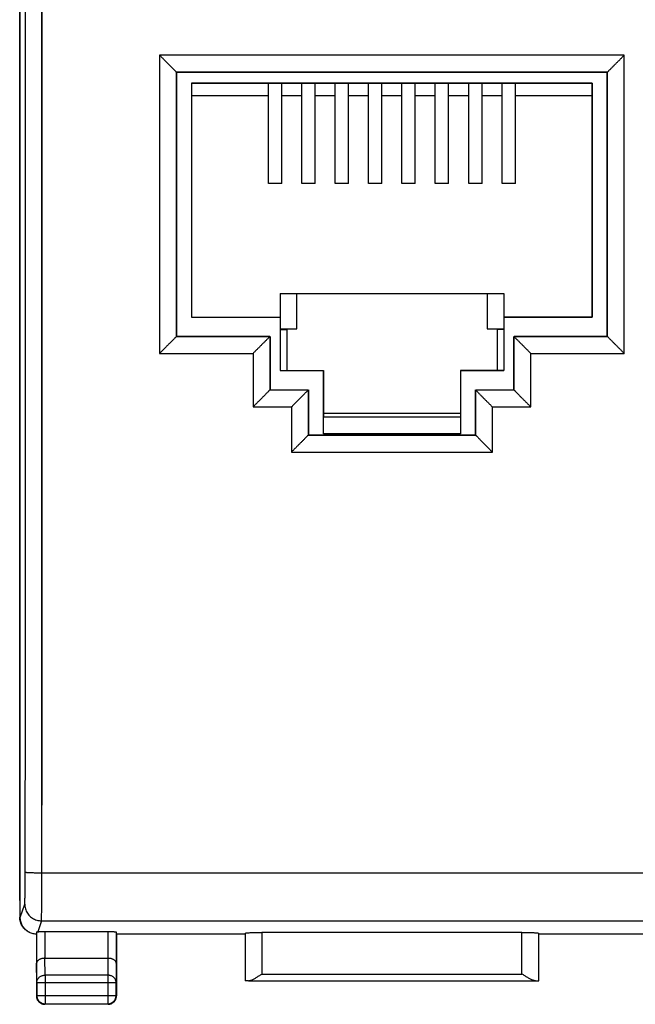
# Model space of a CAD drawing. Units: millimetres. Extents: x -58.7 to 18.1, y -24.2 to 46.6.
# Drawn here: x -15 to 3.4, y -24.2 to 5.2 of the extents above; entities that cross this region are included whole.
import ezdxf

# ---------------------------------------------------------------- set-up
doc = ezdxf.new("R2010")
doc.units = ezdxf.units.MM
doc.header["$LTSCALE"] = 36.425481
doc.layers.get('0').update_dxf_attribs({"linetype": 'CONTINUOUS'})
doc.layers.add('CURVE', color=7, linetype='CONTINUOUS')
doc.styles.get("Standard").update_dxf_attribs({"font": 'txt', "width": 0.8})
doc.dimstyles.new('DIMSTYLE_1', dxfattribs={"dimtxt": 3, "dimasz": 3, "dimexe": 0.18, "dimexo": 0.0625, "dimgap": 0.09, "dimtad": 1, "dimdsep": 46, "dimtxsty": 'STANDARD', "dimblk": '_FILLED', "dimblk1": '_FILLED', "dimblk2": '_FILLED', "dimcen": 0.09, "dimadec": 0, "dimazin": 0, "dimtfac": 1, "dimtofl": 0, "dimtmove": 0, "dimatfit": 3, "dimldrblk": '_FILLED', "dimfxl": 1, "dimtolj": 1, "dimarcsym": 0})

# ---------------------------------------------------------------- blocks, each defined once
blk = doc.blocks.new('_FILLED')
at = {"color": 0, "linetype": 'BYBLOCK'}
blk.add_solid([(0, 0), (-1, 0.3167), (-1, -0.3167)], dxfattribs=at)
blk = doc.blocks.new('*D0')
at = {"color": 2, "linetype": 'CONTINUOUS'}
for p, q in [((-15.039, -21.123), (-15.039, 34.268)), ((7.261, -21.123), (7.261, 34.268)), ((-15.039, 32.768), (-3.889, 32.768)), ((7.261, 32.768), (-3.889, 32.768))]:
    blk.add_line(p, q, dxfattribs=at)
at = {"color": 2, "linetype": 'CONTINUOUS', "xscale": 3, "yscale": 3, "zscale": 3, "rotation": 180}
blk.add_blockref('_FILLED', (-15.039, 32.768), dxfattribs=at)
at = {"color": 2, "linetype": 'CONTINUOUS', "xscale": 3, "yscale": 3, "zscale": 3}
blk.add_blockref('_FILLED', (7.261, 32.768), dxfattribs=at)
at = {"color": 2, "linetype": 'CONTINUOUS', "width": 0.714286}
blk.add_text('22,3', height=3, dxfattribs=at).set_placement((-8.174, 33.518))

msp = doc.modelspace()

# ---------------------------------------------------------------- linework, layer by layer
at = {"color": 7, "linetype": 'CONTINUOUS'}
for p, q in [((-15.039, 22.159), (-15.039, -21.623)), ((2.571, 3.677), (-10.348, 3.677)), ((-10.339, 3.668), (-10.339, -4.232)), ((2.561, 3.668), (-10.339, 3.668)), ((2.561, -4.232), (2.561, 3.668)), ((-9.889, 3.343), (-9.889, -3.657)), ((2.111, 3.343), (-9.889, 3.343)), ((-7.589, 0.343), (-7.589, 3.343)), ((-7.189, 0.343), (-7.189, 3.343)), ((-6.589, 0.343), (-6.589, 3.343)), ((-6.189, 0.343), (-6.189, 3.343)), ((-5.589, 0.343), (-5.589, 3.343)), ((-5.189, 0.343), (-5.189, 3.343)), ((-4.589, 0.343), (-4.589, 3.343)), ((-4.189, 0.343), (-4.189, 3.343)), ((-3.589, 0.343), (-3.589, 3.343)), ((-3.189, 0.343), (-3.189, 3.343)), ((-2.589, 0.343), (-2.589, 3.343)), ((-2.189, 0.343), (-2.189, 3.343)), ((-1.589, 0.343), (-1.589, 3.343)), ((-1.189, 0.343), (-1.189, 3.343)), ((-0.589, 0.343), (-0.589, 3.343)), ((-0.189, 0.343), (-0.189, 3.343)), ((2.111, -3.657), (2.111, 3.343)), ((-7.189, 0.343), (-7.589, 0.343)), ((-6.189, 0.343), (-6.589, 0.343)), ((-5.189, 0.343), (-5.589, 0.343)), ((-4.189, 0.343), (-4.589, 0.343)), ((-3.189, 0.343), (-3.589, 0.343)), ((-2.189, 0.343), (-2.589, 0.343)), ((-1.189, 0.343), (-1.589, 0.343)), ((-0.189, 0.343), (-0.589, 0.343)), ((-7.239, -2.957), (-7.239, -5.257)), ((-7.239, -2.957), (-0.539, -2.957)), ((-6.739, -4.007), (-6.739, -2.957)), ((-1.039, -2.957), (-1.039, -4.007)), ((-0.539, -2.957), (-0.539, -5.257)), ((-9.889, -3.657), (-7.239, -3.657)), ((-0.539, -3.657), (2.111, -3.657)), ((-7.239, -4.007), (-6.739, -4.007)), ((-1.039, -4.007), (-0.539, -4.007)), ((-10.348, -4.242), (-10.348, -4.242)), ((-10.348, -4.242), (-7.548, -4.242)), ((-10.339, -4.232), (-7.548, -4.232)), ((-7.548, -4.242), (-7.548, -4.242)), ((-7.539, -4.242), (-7.539, -5.832)), ((-0.239, -5.832), (-0.239, -4.242)), ((-0.229, -4.232), (2.561, -4.232)), ((-0.229, -4.242), (2.571, -4.242)), ((-0.229, -4.242), (-0.229, -4.242)), ((2.571, -4.242), (2.571, -4.242)), ((-7.239, -5.257), (-5.939, -5.257)), ((-5.939, -7.157), (-5.939, -5.257)), ((-1.839, -5.257), (-0.539, -5.257)), ((-1.839, -5.257), (-1.839, -7.157)), ((-7.548, -5.841), (-6.398, -5.841)), ((-7.548, -5.842), (-7.548, -5.841)), ((-7.539, -5.832), (-6.398, -5.832)), ((-6.398, -5.842), (-6.398, -5.841)), ((-6.389, -5.841), (-6.389, -7.182)), ((-1.389, -7.182), (-1.389, -5.841)), ((-1.379, -5.832), (-0.239, -5.832)), ((-1.379, -5.841), (-0.229, -5.841)), ((-1.379, -5.842), (-1.379, -5.841)), ((-0.229, -5.842), (-0.229, -5.841)), ((-1.839, -6.657), (-5.939, -6.657)), ((-6.398, -7.191), (-1.38, -7.191)), ((-6.398, -7.191), (-6.398, -7.191)), ((-6.389, -7.182), (-1.389, -7.182)), ((-1.839, -7.157), (-5.939, -7.157)), ((-1.379, -7.191), (-1.38, -7.191)), ((-14.531, -22.066), (-14.531, -22.999)), ((-14.281, -22.054), (-12.396, -22.054)), ((-12.146, -22.067), (-12.146, -22.999)), ((-8.286, -22.106), (-8.286, -23.529)), ((0.008, -22.08), (-7.786, -22.08)), ((0.508, -23.529), (0.508, -22.106)), ((-14.539, -22.132), (-14.539, -23.982)), ((-8.289, -22.132), (-12.139, -22.132)), ((-12.139, -22.132), (-12.139, -23.982)), ((4.361, -22.132), (0.511, -22.132)), ((-14.281, -22.855), (-12.397, -22.855)), ((-14.525, -23.577), (-14.525, -23.969)), ((-12.152, -23.969), (-12.152, -23.577)), ((-8.185, -23.528), (0.408, -23.528)), ((-12.389, -24.232), (-14.289, -24.232)), ((-14.275, -24.219), (-12.402, -24.219))]:
    msp.add_line(p, q, dxfattribs=at)
at = {"color": 9, "linetype": 'CONTINUOUS'}
for p, q in [((-14.371, -20.295), (-14.371, 20.83)), ((-10.848, 4.181), (-10.848, -4.747)), ((3.071, 4.181), (-10.848, 4.181)), ((3.071, -4.747), (3.071, 4.181)), ((-10.848, -4.747), (-8.048, -4.747)), ((-8.048, -4.747), (-8.048, -6.348)), ((0.271, -4.747), (3.071, -4.747)), ((0.271, -6.348), (0.271, -4.747)), ((-8.048, -6.348), (-6.898, -6.348)), ((-6.898, -6.348), (-6.898, -7.699)), ((-0.88, -7.699), (-0.879, -6.348)), ((-0.879, -6.348), (0.271, -6.348)), ((-6.898, -7.699), (-0.88, -7.699)), ((-14.371, -20.295), (6.594, -20.295)), ((-15.021, -21.632), (-14.888, -21.232)), ((-15.039, -21.623), (-15.021, -21.632)), ((-14.388, -21.731), (-14.498, -22.06)), ((-14.388, -21.731), (6.611, -21.731)), ((-14.281, -22.054), (-14.281, -22.855)), ((-12.396, -22.054), (-12.396, -22.855)), ((-7.786, -22.08), (-7.786, -23.328)), ((0.008, -23.328), (0.008, -22.08)), ((-14.275, -23.36), (-14.281, -22.855)), ((-12.397, -22.855), (-12.402, -23.36)), ((-14.525, -23.577), (-14.531, -22.999)), ((-12.146, -22.999), (-12.152, -23.577)), ((-14.525, -23.577), (-12.152, -23.577)), ((-12.402, -23.36), (-14.275, -23.36)), ((-14.275, -23.36), (-14.275, -24.219)), ((-12.402, -23.36), (-12.402, -24.219)), ((-7.786, -23.328), (0.008, -23.328)), ((-14.525, -23.969), (-12.152, -23.969))]:
    msp.add_line(p, q, dxfattribs=at)
for points, knots in [([(-14.871, -20.274), (-14.87, -18.318), (-14.867, -14.406), (-14.865, -8.537), (-14.864, -2.667), (-14.864, 3.203), (-14.865, 9.073), (-14.867, 14.942), (-14.87, 18.854), (-14.871, 20.81)], [0, 0, 0, 0, 0.142808, 0.285665, 0.428552, 0.571448, 0.714335, 0.857192, 1, 1, 1, 1]), ([(-14.371, -20.295), (-14.37, -18.337), (-14.368, -14.421), (-14.365, -8.546), (-14.364, -2.67), (-14.364, 3.206), (-14.365, 9.082), (-14.368, 14.957), (-14.37, 18.873), (-14.371, 20.83)], [0, 0, 0, 0, 0.142808, 0.285665, 0.428552, 0.571448, 0.714335, 0.857192, 1, 1, 1, 1]), ([(-10.348, 3.677), (-10.348, 3.149), (-10.348, 2.094), (-10.348, 0.51), (-10.348, -1.074), (-10.348, -2.658), (-10.348, -3.714), (-10.348, -4.242)], [0, 0, 0, 0, 0.200001, 0.400001, 0.600002, 0.800001, 1, 1, 1, 1]), ([(2.571, -4.242), (2.571, -3.714), (2.571, -2.658), (2.571, -1.074), (2.571, 0.51), (2.571, 2.094), (2.571, 3.149), (2.571, 3.677)], [0, 0, 0, 0, 0.199998, 0.399998, 0.599999, 0.799999, 1, 1, 1, 1]), ([(-7.548, -4.242), (-7.548, -4.375), (-7.548, -4.642), (-7.548, -5.042), (-7.548, -5.442), (-7.548, -5.708), (-7.548, -5.842)], [0, 0, 0, 0, 0.250014, 0.500012, 0.750007, 1, 1, 1, 1]), ([(-0.229, -5.842), (-0.229, -5.708), (-0.229, -5.442), (-0.229, -5.042), (-0.229, -4.642), (-0.229, -4.375), (-0.229, -4.242)], [0, 0, 0, 0, 0.249993, 0.499989, 0.749986, 1, 1, 1, 1]), ([(-6.398, -5.842), (-6.398, -5.954), (-6.398, -6.179), (-6.398, -6.516), (-6.398, -6.854), (-6.398, -7.079), (-6.398, -7.191)], [0, 0, 0, 0, 0.250004, 0.500005, 0.750004, 1, 1, 1, 1]), ([(-1.379, -7.191), (-1.379, -7.079), (-1.379, -6.854), (-1.379, -6.516), (-1.379, -6.179), (-1.379, -5.954), (-1.379, -5.842)], [0, 0, 0, 0, 0.249996, 0.499995, 0.749996, 1, 1, 1, 1]), ([(-14.888, -21.232), (-14.887, -21.228), (-14.886, -21.217), (-14.884, -21.195), (-14.882, -21.162), (-14.881, -21.119), (-14.879, -21.066), (-14.878, -21.004), (-14.876, -20.933), (-14.875, -20.855), (-14.874, -20.77), (-14.873, -20.678), (-14.872, -20.582), (-14.872, -20.482), (-14.871, -20.379), (-14.871, -20.309), (-14.871, -20.274)], [0, 0, 0, 0, 0.011702, 0.034798, 0.069083, 0.114186, 0.169613, 0.23475, 0.308873, 0.391159, 0.480694, 0.57648, 0.677452, 0.78249, 0.890418, 1, 1, 1, 1]), ([(-14.888, -21.232), (-14.887, -21.228), (-14.886, -21.217), (-14.884, -21.195), (-14.882, -21.162), (-14.881, -21.119), (-14.879, -21.066), (-14.878, -21.004), (-14.876, -20.933), (-14.875, -20.855), (-14.874, -20.77), (-14.873, -20.678), (-14.872, -20.582), (-14.872, -20.482), (-14.871, -20.379), (-14.871, -20.309), (-14.871, -20.274)], [0, 0, 0, 0, 0.011702, 0.034798, 0.069083, 0.114186, 0.169613, 0.23475, 0.308873, 0.391159, 0.480694, 0.57648, 0.677452, 0.78249, 0.890418, 1, 1, 1, 1]), ([(-14.871, -20.274), (-14.87, -20.276), (-14.861, -20.278), (-14.847, -20.281), (-14.82, -20.283), (-14.786, -20.285), (-14.744, -20.288), (-14.694, -20.29), (-14.637, -20.291), (-14.576, -20.293), (-14.51, -20.294), (-14.441, -20.294), (-14.395, -20.295), (-14.371, -20.295)], [0, 0, 0, 0, 0.013658, 0.046142, 0.097392, 0.166501, 0.252136, 0.352613, 0.465947, 0.589889, 0.72198, 0.859595, 1, 1, 1, 1]), ([(-14.871, -20.274), (-14.87, -20.276), (-14.861, -20.278), (-14.847, -20.281), (-14.82, -20.283), (-14.786, -20.285), (-14.744, -20.288), (-14.694, -20.29), (-14.637, -20.291), (-14.576, -20.293), (-14.51, -20.294), (-14.441, -20.294), (-14.395, -20.295), (-14.371, -20.295)], [0, 0, 0, 0, 0.013658, 0.046142, 0.097392, 0.166501, 0.252136, 0.352613, 0.465947, 0.589889, 0.72198, 0.859595, 1, 1, 1, 1]), ([(-14.388, -21.731), (-14.387, -21.725), (-14.386, -21.709), (-14.384, -21.676), (-14.382, -21.627), (-14.381, -21.562), (-14.379, -21.483), (-14.378, -21.39), (-14.376, -21.284), (-14.375, -21.166), (-14.374, -21.038), (-14.373, -20.901), (-14.372, -20.756), (-14.372, -20.606), (-14.371, -20.451), (-14.371, -20.347), (-14.371, -20.295)], [0, 0, 0, 0, 0.011627, 0.03469, 0.068957, 0.114052, 0.169476, 0.234614, 0.308742, 0.391034, 0.480577, 0.576373, 0.677357, 0.782409, 0.890352, 1, 1, 1, 1]), ([(-14.388, -21.731), (-14.387, -21.725), (-14.386, -21.709), (-14.384, -21.676), (-14.382, -21.627), (-14.381, -21.562), (-14.379, -21.483), (-14.378, -21.39), (-14.376, -21.284), (-14.375, -21.166), (-14.374, -21.038), (-14.373, -20.901), (-14.372, -20.756), (-14.372, -20.606), (-14.371, -20.451), (-14.371, -20.347), (-14.371, -20.295)], [0, 0, 0, 0, 0.011627, 0.03469, 0.068957, 0.114052, 0.169476, 0.234614, 0.308742, 0.391034, 0.480577, 0.576373, 0.677357, 0.782409, 0.890352, 1, 1, 1, 1]), ([(-14.888, -21.232), (-14.888, -21.255), (-14.884, -21.303), (-14.869, -21.373), (-14.844, -21.44), (-14.81, -21.502), (-14.767, -21.56), (-14.716, -21.61), (-14.659, -21.653), (-14.596, -21.687), (-14.529, -21.712), (-14.459, -21.727), (-14.412, -21.731), (-14.388, -21.731)], [0, 0, 0, 0, 0.090834, 0.181683, 0.272551, 0.363439, 0.454345, 0.545269, 0.636207, 0.727155, 0.818106, 0.909057, 1, 1, 1, 1]), ([(-14.888, -21.232), (-14.888, -21.255), (-14.884, -21.303), (-14.869, -21.373), (-14.844, -21.44), (-14.81, -21.502), (-14.767, -21.56), (-14.716, -21.61), (-14.659, -21.653), (-14.596, -21.687), (-14.529, -21.712), (-14.459, -21.727), (-14.412, -21.731), (-14.388, -21.731)], [0, 0, 0, 0, 0.090834, 0.181683, 0.272551, 0.363439, 0.454345, 0.545269, 0.636207, 0.727155, 0.818106, 0.909057, 1, 1, 1, 1]), ([(-14.525, -23.577), (-14.525, -23.565), (-14.523, -23.542), (-14.514, -23.509), (-14.499, -23.478), (-14.478, -23.449), (-14.452, -23.423), (-14.422, -23.401), (-14.389, -23.383), (-14.353, -23.37), (-14.315, -23.362), (-14.289, -23.36), (-14.275, -23.36)], [0, 0, 0, 0, 0.092664, 0.186196, 0.281162, 0.378047, 0.477114, 0.57841, 0.681769, 0.786836, 0.893112, 1, 1, 1, 1]), ([(-14.525, -23.577), (-14.525, -23.565), (-14.523, -23.542), (-14.514, -23.509), (-14.499, -23.478), (-14.478, -23.449), (-14.452, -23.423), (-14.422, -23.401), (-14.389, -23.383), (-14.353, -23.37), (-14.315, -23.362), (-14.289, -23.36), (-14.275, -23.36)], [0, 0, 0, 0, 0.092664, 0.186196, 0.281162, 0.378047, 0.477114, 0.57841, 0.681769, 0.786836, 0.893112, 1, 1, 1, 1]), ([(-12.152, -23.577), (-12.152, -23.565), (-12.154, -23.542), (-12.163, -23.509), (-12.178, -23.478), (-12.199, -23.449), (-12.225, -23.423), (-12.255, -23.401), (-12.288, -23.383), (-12.324, -23.37), (-12.363, -23.362), (-12.389, -23.36), (-12.402, -23.36)], [0, 0, 0, 0, 0.092664, 0.186196, 0.281162, 0.378047, 0.477114, 0.57841, 0.681769, 0.786836, 0.893112, 1, 1, 1, 1]), ([(-12.152, -23.577), (-12.152, -23.565), (-12.154, -23.542), (-12.163, -23.509), (-12.178, -23.478), (-12.199, -23.449), (-12.225, -23.423), (-12.255, -23.401), (-12.288, -23.383), (-12.324, -23.37), (-12.363, -23.362), (-12.389, -23.36), (-12.402, -23.36)], [0, 0, 0, 0, 0.092664, 0.186196, 0.281162, 0.378047, 0.477114, 0.57841, 0.681769, 0.786836, 0.893112, 1, 1, 1, 1])]:
    msp.add_open_spline(points, degree=3, knots=knots, dxfattribs=at)
at = {"color": 7, "linetype": 'CONTINUOUS'}
for points, knots in [([(-10.348, 3.677), (-10.349, 3.679), (-10.353, 3.683), (-10.361, 3.692), (-10.374, 3.705), (-10.391, 3.722), (-10.411, 3.742), (-10.434, 3.765), (-10.459, 3.791), (-10.486, 3.818), (-10.515, 3.847), (-10.546, 3.878), (-10.577, 3.909), (-10.61, 3.942), (-10.643, 3.976), (-10.677, 4.01), (-10.711, 4.044), (-10.745, 4.078), (-10.78, 4.113), (-10.814, 4.147), (-10.837, 4.17), (-10.848, 4.181)], [0, 0, 0, 0, 0.006982, 0.024331, 0.05068, 0.084715, 0.125262, 0.171314, 0.222024, 0.276682, 0.334682, 0.395496, 0.458656, 0.523735, 0.590329, 0.65805, 0.726518, 0.795348, 0.864146, 0.932505, 1, 1, 1, 1]), ([(-10.348, 3.677), (-10.349, 3.679), (-10.353, 3.683), (-10.361, 3.691), (-10.374, 3.705), (-10.391, 3.722), (-10.411, 3.742), (-10.434, 3.765), (-10.459, 3.791), (-10.486, 3.818), (-10.515, 3.847), (-10.546, 3.878), (-10.577, 3.909), (-10.61, 3.942), (-10.643, 3.976), (-10.677, 4.01), (-10.711, 4.044), (-10.745, 4.078), (-10.78, 4.113), (-10.814, 4.147), (-10.837, 4.17), (-10.848, 4.181)], [0, 0, 0, 0, 0.007243, 0.024588, 0.05093, 0.084956, 0.125492, 0.171532, 0.222229, 0.276873, 0.334857, 0.395655, 0.458799, 0.52386, 0.590437, 0.65814, 0.72659, 0.795402, 0.864182, 0.932523, 1, 1, 1, 1]), ([(2.571, 3.677), (2.572, 3.679), (2.576, 3.683), (2.584, 3.692), (2.597, 3.705), (2.614, 3.722), (2.634, 3.742), (2.657, 3.765), (2.682, 3.791), (2.709, 3.818), (2.738, 3.847), (2.768, 3.878), (2.8, 3.909), (2.832, 3.942), (2.866, 3.976), (2.9, 4.01), (2.934, 4.044), (2.968, 4.078), (3.003, 4.113), (3.037, 4.147), (3.06, 4.17), (3.071, 4.181)], [0, 0, 0, 0, 0.006982, 0.024331, 0.05068, 0.084715, 0.125262, 0.171314, 0.222024, 0.276682, 0.334682, 0.395496, 0.458656, 0.523735, 0.590329, 0.65805, 0.726518, 0.795348, 0.864146, 0.932505, 1, 1, 1, 1]), ([(2.571, 3.677), (2.572, 3.679), (2.576, 3.683), (2.584, 3.691), (2.597, 3.705), (2.614, 3.722), (2.634, 3.742), (2.657, 3.765), (2.682, 3.791), (2.709, 3.818), (2.738, 3.847), (2.768, 3.878), (2.8, 3.909), (2.832, 3.942), (2.866, 3.976), (2.9, 4.01), (2.934, 4.044), (2.968, 4.078), (3.003, 4.113), (3.037, 4.147), (3.06, 4.17), (3.071, 4.181)], [0, 0, 0, 0, 0.007243, 0.024588, 0.05093, 0.084956, 0.125492, 0.171532, 0.222229, 0.276873, 0.334857, 0.395655, 0.458799, 0.52386, 0.590437, 0.65814, 0.72659, 0.795402, 0.864182, 0.932523, 1, 1, 1, 1]), ([(-10.348, -4.242), (-10.349, -4.243), (-10.353, -4.247), (-10.361, -4.256), (-10.374, -4.269), (-10.391, -4.286), (-10.411, -4.307), (-10.434, -4.33), (-10.459, -4.356), (-10.486, -4.383), (-10.515, -4.412), (-10.545, -4.443), (-10.577, -4.475), (-10.609, -4.507), (-10.643, -4.541), (-10.677, -4.575), (-10.711, -4.609), (-10.745, -4.644), (-10.78, -4.678), (-10.814, -4.713), (-10.837, -4.735), (-10.848, -4.747)], [0, 0, 0, 0, 0.007098, 0.024541, 0.050967, 0.085062, 0.125655, 0.171739, 0.222469, 0.277136, 0.335133, 0.395936, 0.459075, 0.524125, 0.590682, 0.658359, 0.726776, 0.795549, 0.864285, 0.932576, 1, 1, 1, 1]), ([(-10.348, -4.242), (-10.349, -4.243), (-10.353, -4.247), (-10.361, -4.256), (-10.374, -4.269), (-10.391, -4.286), (-10.411, -4.307), (-10.434, -4.33), (-10.459, -4.356), (-10.486, -4.383), (-10.515, -4.412), (-10.545, -4.443), (-10.577, -4.475), (-10.609, -4.507), (-10.643, -4.541), (-10.677, -4.575), (-10.711, -4.609), (-10.745, -4.644), (-10.78, -4.678), (-10.814, -4.713), (-10.837, -4.735), (-10.848, -4.747)], [0, 0, 0, 0, 0.00744, 0.024877, 0.051294, 0.085378, 0.125956, 0.172025, 0.222737, 0.277385, 0.335362, 0.396144, 0.459262, 0.524289, 0.590823, 0.658477, 0.72687, 0.79562, 0.864332, 0.9326, 1, 1, 1, 1]), ([(-7.548, -4.242), (-7.549, -4.243), (-7.553, -4.247), (-7.561, -4.256), (-7.574, -4.269), (-7.591, -4.286), (-7.611, -4.307), (-7.634, -4.33), (-7.659, -4.356), (-7.686, -4.383), (-7.715, -4.412), (-7.745, -4.443), (-7.777, -4.475), (-7.809, -4.507), (-7.843, -4.541), (-7.877, -4.575), (-7.911, -4.609), (-7.945, -4.644), (-7.98, -4.678), (-8.014, -4.713), (-8.037, -4.735), (-8.048, -4.747)], [0, 0, 0, 0, 0.007098, 0.024541, 0.050967, 0.085062, 0.125655, 0.171739, 0.222469, 0.277136, 0.335133, 0.395936, 0.459075, 0.524125, 0.590682, 0.658359, 0.726776, 0.795549, 0.864285, 0.932576, 1, 1, 1, 1]), ([(-7.548, -4.242), (-7.549, -4.243), (-7.553, -4.247), (-7.561, -4.256), (-7.574, -4.269), (-7.591, -4.286), (-7.611, -4.307), (-7.634, -4.33), (-7.659, -4.356), (-7.686, -4.383), (-7.715, -4.412), (-7.745, -4.443), (-7.777, -4.475), (-7.809, -4.507), (-7.843, -4.541), (-7.877, -4.575), (-7.911, -4.609), (-7.945, -4.644), (-7.98, -4.678), (-8.014, -4.713), (-8.037, -4.735), (-8.048, -4.747)], [0, 0, 0, 0, 0.00744, 0.024877, 0.051294, 0.085378, 0.125956, 0.172025, 0.222737, 0.277385, 0.335362, 0.396144, 0.459262, 0.524289, 0.590823, 0.658477, 0.72687, 0.79562, 0.864332, 0.9326, 1, 1, 1, 1]), ([(-0.229, -4.242), (-0.228, -4.243), (-0.224, -4.247), (-0.216, -4.256), (-0.203, -4.269), (-0.186, -4.286), (-0.166, -4.307), (-0.143, -4.33), (-0.118, -4.356), (-0.091, -4.383), (-0.062, -4.412), (-0.032, -4.443), (0, -4.475), (0.032, -4.507), (0.066, -4.541), (0.099, -4.575), (0.134, -4.609), (0.168, -4.644), (0.203, -4.678), (0.237, -4.713), (0.26, -4.735), (0.271, -4.747)], [0, 0, 0, 0, 0.007098, 0.024541, 0.050967, 0.085062, 0.125655, 0.171739, 0.222469, 0.277136, 0.335133, 0.395936, 0.459075, 0.524125, 0.590682, 0.658359, 0.726776, 0.795549, 0.864285, 0.932576, 1, 1, 1, 1]), ([(-0.229, -4.242), (-0.228, -4.243), (-0.224, -4.247), (-0.216, -4.256), (-0.203, -4.269), (-0.186, -4.286), (-0.166, -4.307), (-0.143, -4.33), (-0.118, -4.356), (-0.091, -4.383), (-0.062, -4.412), (-0.032, -4.443), (0, -4.475), (0.032, -4.507), (0.066, -4.541), (0.099, -4.575), (0.134, -4.609), (0.168, -4.644), (0.203, -4.678), (0.237, -4.713), (0.26, -4.735), (0.271, -4.747)], [0, 0, 0, 0, 0.00744, 0.024877, 0.051294, 0.085378, 0.125956, 0.172025, 0.222737, 0.277385, 0.335362, 0.396144, 0.459262, 0.524289, 0.590823, 0.658477, 0.72687, 0.79562, 0.864332, 0.9326, 1, 1, 1, 1]), ([(2.571, -4.242), (2.572, -4.243), (2.576, -4.247), (2.584, -4.256), (2.597, -4.269), (2.614, -4.286), (2.634, -4.307), (2.657, -4.33), (2.682, -4.356), (2.709, -4.383), (2.738, -4.412), (2.768, -4.443), (2.8, -4.475), (2.832, -4.507), (2.866, -4.541), (2.899, -4.575), (2.934, -4.609), (2.968, -4.644), (3.003, -4.678), (3.037, -4.713), (3.06, -4.735), (3.071, -4.747)], [0, 0, 0, 0, 0.007098, 0.024541, 0.050967, 0.085062, 0.125655, 0.171739, 0.222469, 0.277136, 0.335133, 0.395936, 0.459075, 0.524125, 0.590682, 0.658359, 0.726776, 0.795549, 0.864285, 0.932576, 1, 1, 1, 1]), ([(2.571, -4.242), (2.572, -4.243), (2.576, -4.247), (2.584, -4.256), (2.597, -4.269), (2.614, -4.286), (2.634, -4.307), (2.657, -4.33), (2.682, -4.356), (2.709, -4.383), (2.738, -4.412), (2.768, -4.443), (2.8, -4.475), (2.832, -4.507), (2.866, -4.541), (2.899, -4.575), (2.934, -4.609), (2.968, -4.644), (3.003, -4.678), (3.037, -4.713), (3.06, -4.735), (3.071, -4.747)], [0, 0, 0, 0, 0.00744, 0.024877, 0.051294, 0.085378, 0.125956, 0.172025, 0.222737, 0.277385, 0.335362, 0.396144, 0.459262, 0.524289, 0.590823, 0.658477, 0.72687, 0.79562, 0.864332, 0.9326, 1, 1, 1, 1]), ([(-7.548, -5.842), (-7.549, -5.843), (-7.553, -5.847), (-7.561, -5.856), (-7.574, -5.87), (-7.591, -5.887), (-7.611, -5.907), (-7.634, -5.931), (-7.659, -5.956), (-7.686, -5.984), (-7.715, -6.013), (-7.745, -6.044), (-7.777, -6.076), (-7.809, -6.109), (-7.843, -6.142), (-7.876, -6.176), (-7.911, -6.211), (-7.945, -6.245), (-7.98, -6.28), (-8.014, -6.314), (-8.037, -6.337), (-8.048, -6.348)], [0, 0, 0, 0, 0.007269, 0.02485, 0.051387, 0.085571, 0.12623, 0.172361, 0.22312, 0.277798, 0.335792, 0.396578, 0.459687, 0.524694, 0.591197, 0.658809, 0.727152, 0.795843, 0.864488, 0.932681, 1, 1, 1, 1]), ([(-7.548, -5.842), (-7.549, -5.843), (-7.553, -5.847), (-7.561, -5.856), (-7.574, -5.87), (-7.591, -5.887), (-7.611, -5.907), (-7.634, -5.931), (-7.659, -5.956), (-7.686, -5.984), (-7.715, -6.013), (-7.745, -6.044), (-7.777, -6.076), (-7.809, -6.109), (-7.843, -6.142), (-7.876, -6.176), (-7.911, -6.211), (-7.945, -6.245), (-7.98, -6.28), (-8.014, -6.314), (-8.037, -6.337), (-8.048, -6.348)], [0, 0, 0, 0, 0.007269, 0.02485, 0.051387, 0.085571, 0.12623, 0.172361, 0.22312, 0.277798, 0.335792, 0.396578, 0.459687, 0.524694, 0.591197, 0.658809, 0.727152, 0.795843, 0.864488, 0.932681, 1, 1, 1, 1]), ([(-6.398, -5.842), (-6.399, -5.843), (-6.403, -5.847), (-6.411, -5.856), (-6.424, -5.87), (-6.441, -5.887), (-6.461, -5.907), (-6.484, -5.931), (-6.509, -5.956), (-6.536, -5.984), (-6.565, -6.013), (-6.595, -6.044), (-6.627, -6.076), (-6.659, -6.109), (-6.693, -6.142), (-6.726, -6.176), (-6.761, -6.211), (-6.795, -6.245), (-6.83, -6.28), (-6.864, -6.314), (-6.887, -6.337), (-6.898, -6.348)], [0, 0, 0, 0, 0.007269, 0.02485, 0.051387, 0.085571, 0.12623, 0.172361, 0.22312, 0.277798, 0.335792, 0.396578, 0.459687, 0.524694, 0.591197, 0.658809, 0.727152, 0.795843, 0.864488, 0.932681, 1, 1, 1, 1]), ([(-6.398, -5.842), (-6.399, -5.843), (-6.403, -5.847), (-6.411, -5.856), (-6.424, -5.87), (-6.441, -5.887), (-6.461, -5.907), (-6.484, -5.931), (-6.509, -5.956), (-6.536, -5.984), (-6.565, -6.013), (-6.595, -6.044), (-6.627, -6.076), (-6.659, -6.109), (-6.693, -6.142), (-6.726, -6.176), (-6.761, -6.211), (-6.795, -6.245), (-6.83, -6.28), (-6.864, -6.314), (-6.887, -6.337), (-6.898, -6.348)], [0, 0, 0, 0, 0.007269, 0.02485, 0.051387, 0.085571, 0.12623, 0.172361, 0.22312, 0.277798, 0.335792, 0.396578, 0.459687, 0.524694, 0.591197, 0.658809, 0.727152, 0.795843, 0.864488, 0.932681, 1, 1, 1, 1]), ([(-1.379, -5.842), (-1.379, -5.843), (-1.374, -5.847), (-1.366, -5.856), (-1.353, -5.87), (-1.336, -5.887), (-1.316, -5.907), (-1.294, -5.931), (-1.268, -5.956), (-1.241, -5.984), (-1.212, -6.013), (-1.182, -6.044), (-1.15, -6.076), (-1.118, -6.109), (-1.085, -6.142), (-1.051, -6.176), (-1.016, -6.211), (-0.982, -6.245), (-0.948, -6.28), (-0.913, -6.314), (-0.891, -6.337), (-0.879, -6.348)], [0, 0, 0, 0, 0.007269, 0.02485, 0.051387, 0.085571, 0.12623, 0.172361, 0.22312, 0.277798, 0.335792, 0.396578, 0.459687, 0.524694, 0.591197, 0.658809, 0.727152, 0.795843, 0.864488, 0.932681, 1, 1, 1, 1]), ([(-1.379, -5.842), (-1.379, -5.843), (-1.374, -5.847), (-1.366, -5.856), (-1.353, -5.87), (-1.336, -5.887), (-1.316, -5.907), (-1.294, -5.931), (-1.268, -5.956), (-1.241, -5.984), (-1.212, -6.013), (-1.182, -6.044), (-1.15, -6.076), (-1.118, -6.109), (-1.085, -6.142), (-1.051, -6.176), (-1.016, -6.211), (-0.982, -6.245), (-0.948, -6.28), (-0.913, -6.314), (-0.891, -6.337), (-0.879, -6.348)], [0, 0, 0, 0, 0.007269, 0.02485, 0.051387, 0.085571, 0.12623, 0.172361, 0.22312, 0.277798, 0.335792, 0.396578, 0.459687, 0.524694, 0.591197, 0.658809, 0.727152, 0.795843, 0.864488, 0.932681, 1, 1, 1, 1]), ([(-0.229, -5.842), (-0.229, -5.843), (-0.224, -5.847), (-0.216, -5.856), (-0.203, -5.87), (-0.186, -5.887), (-0.166, -5.907), (-0.144, -5.931), (-0.118, -5.956), (-0.091, -5.984), (-0.062, -6.013), (-0.032, -6.044), (0, -6.076), (0.032, -6.109), (0.065, -6.142), (0.099, -6.176), (0.134, -6.211), (0.168, -6.245), (0.202, -6.28), (0.237, -6.314), (0.259, -6.337), (0.271, -6.348)], [0, 0, 0, 0, 0.007269, 0.02485, 0.051387, 0.085571, 0.12623, 0.172361, 0.22312, 0.277798, 0.335792, 0.396578, 0.459687, 0.524694, 0.591197, 0.658809, 0.727152, 0.795843, 0.864488, 0.932681, 1, 1, 1, 1]), ([(-0.229, -5.842), (-0.229, -5.843), (-0.224, -5.847), (-0.216, -5.856), (-0.203, -5.87), (-0.186, -5.887), (-0.166, -5.907), (-0.144, -5.931), (-0.118, -5.956), (-0.091, -5.984), (-0.062, -6.013), (-0.032, -6.044), (0, -6.076), (0.032, -6.109), (0.065, -6.142), (0.099, -6.176), (0.134, -6.211), (0.168, -6.245), (0.202, -6.28), (0.237, -6.314), (0.259, -6.337), (0.271, -6.348)], [0, 0, 0, 0, 0.007269, 0.02485, 0.051387, 0.085571, 0.12623, 0.172361, 0.22312, 0.277798, 0.335792, 0.396578, 0.459687, 0.524694, 0.591197, 0.658809, 0.727152, 0.795843, 0.864488, 0.932681, 1, 1, 1, 1]), ([(-6.398, -7.191), (-6.398, -7.193), (-6.403, -7.197), (-6.411, -7.207), (-6.424, -7.22), (-6.441, -7.237), (-6.461, -7.258), (-6.483, -7.281), (-6.509, -7.307), (-6.536, -7.335), (-6.565, -7.364), (-6.595, -7.395), (-6.627, -7.427), (-6.659, -7.46), (-6.692, -7.493), (-6.726, -7.527), (-6.761, -7.562), (-6.795, -7.596), (-6.829, -7.631), (-6.864, -7.665), (-6.886, -7.688), (-6.898, -7.699)], [0, 0, 0, 0, 0.007415, 0.025113, 0.051745, 0.086003, 0.126718, 0.172888, 0.223671, 0.278359, 0.33635, 0.397121, 0.460204, 0.525175, 0.591632, 0.65919, 0.727471, 0.796091, 0.864659, 0.932769, 1, 1, 1, 1]), ([(-6.398, -7.191), (-6.398, -7.193), (-6.403, -7.197), (-6.411, -7.207), (-6.424, -7.22), (-6.441, -7.237), (-6.461, -7.258), (-6.483, -7.281), (-6.509, -7.307), (-6.536, -7.335), (-6.565, -7.364), (-6.595, -7.395), (-6.627, -7.427), (-6.659, -7.46), (-6.692, -7.493), (-6.726, -7.527), (-6.761, -7.562), (-6.795, -7.596), (-6.829, -7.631), (-6.864, -7.665), (-6.886, -7.688), (-6.898, -7.699)], [0, 0, 0, 0, 0.007415, 0.025113, 0.051745, 0.086003, 0.126718, 0.172888, 0.223671, 0.278359, 0.33635, 0.397121, 0.460204, 0.525175, 0.591632, 0.65919, 0.727471, 0.796091, 0.864659, 0.932769, 1, 1, 1, 1]), ([(-1.379, -7.191), (-1.379, -7.193), (-1.374, -7.197), (-1.366, -7.207), (-1.353, -7.22), (-1.337, -7.237), (-1.317, -7.258), (-1.294, -7.281), (-1.269, -7.307), (-1.241, -7.335), (-1.212, -7.364), (-1.182, -7.395), (-1.151, -7.427), (-1.118, -7.46), (-1.085, -7.493), (-1.051, -7.527), (-1.017, -7.562), (-0.982, -7.596), (-0.948, -7.631), (-0.914, -7.665), (-0.891, -7.688), (-0.88, -7.699)], [0, 0, 0, 0, 0.007415, 0.025113, 0.051745, 0.086003, 0.126718, 0.172888, 0.223671, 0.278359, 0.33635, 0.397121, 0.460204, 0.525175, 0.591632, 0.65919, 0.727471, 0.796091, 0.864659, 0.932769, 1, 1, 1, 1]), ([(-1.379, -7.191), (-1.379, -7.193), (-1.374, -7.197), (-1.366, -7.207), (-1.353, -7.22), (-1.337, -7.237), (-1.317, -7.258), (-1.294, -7.281), (-1.269, -7.307), (-1.241, -7.335), (-1.212, -7.364), (-1.182, -7.395), (-1.151, -7.427), (-1.118, -7.46), (-1.085, -7.493), (-1.051, -7.527), (-1.017, -7.562), (-0.982, -7.596), (-0.948, -7.631), (-0.914, -7.665), (-0.891, -7.688), (-0.88, -7.699)], [0, 0, 0, 0, 0.007415, 0.025113, 0.051745, 0.086003, 0.126718, 0.172888, 0.223671, 0.278359, 0.33635, 0.397121, 0.460204, 0.525175, 0.591632, 0.65919, 0.727471, 0.796091, 0.864659, 0.932769, 1, 1, 1, 1]), ([(-14.762, -22.071), (-14.778, -22.063), (-14.814, -22.042), (-14.867, -22.003), (-14.918, -21.952), (-14.961, -21.895), (-14.995, -21.832), (-15.02, -21.765), (-15.035, -21.695), (-15.039, -21.647), (-15.039, -21.623)], [0, 0, 0, 0, 0.097327, 0.226097, 0.355295, 0.484056, 0.61321, 0.74202, 0.871079, 1, 1, 1, 1]), ([(-14.765, -22.069), (-14.771, -22.065), (-14.796, -22.051), (-14.837, -22.021), (-14.885, -21.977), (-14.926, -21.927), (-14.961, -21.873), (-14.988, -21.815), (-15.007, -21.755), (-15.019, -21.694), (-15.021, -21.653), (-15.021, -21.632)], [0, 0, 0, 0, 0.040399, 0.162026, 0.284637, 0.407037, 0.528248, 0.647743, 0.765907, 0.883273, 1, 1, 1, 1]), ([(-14.745, -22.079), (-14.758, -22.073), (-14.783, -22.059), (-14.808, -22.042), (-14.819, -22.034)], [0, 0, 0, 0, 0.508938, 1, 1, 1, 1]), ([(-14.539, -22.132), (-14.56, -22.131), (-14.603, -22.127), (-14.667, -22.112), (-14.713, -22.094), (-14.739, -22.082), (-14.745, -22.079)], [0, 0, 0, 0, 0.301942, 0.605499, 0.907741, 1, 1, 1, 1]), ([(-14.531, -22.066), (-14.531, -22.063), (-14.521, -22.063), (-14.511, -22.061), (-14.502, -22.061), (-14.498, -22.06)], [0, 0, 0, 0, 0.269282, 0.578335, 1, 1, 1, 1]), ([(-14.498, -22.06), (-14.49, -22.059), (-14.475, -22.058), (-14.45, -22.057), (-14.421, -22.056), (-14.389, -22.055), (-14.354, -22.054), (-14.318, -22.054), (-14.294, -22.054), (-14.281, -22.054)], [0, 0, 0, 0, 0.0977, 0.215558, 0.35031, 0.500016, 0.660134, 0.828334, 1, 1, 1, 1]), ([(-12.396, -22.054), (-12.383, -22.054), (-12.357, -22.054), (-12.32, -22.054), (-12.284, -22.055), (-12.251, -22.056), (-12.221, -22.057), (-12.196, -22.059), (-12.176, -22.06), (-12.16, -22.062), (-12.152, -22.064), (-12.146, -22.065), (-12.146, -22.067)], [0, 0, 0, 0, 0.154947, 0.306608, 0.450039, 0.583292, 0.70197, 0.80361, 0.885995, 0.94654, 0.984608, 1, 1, 1, 1]), ([(-12.396, -22.054), (-12.383, -22.054), (-12.357, -22.054), (-12.32, -22.054), (-12.284, -22.055), (-12.251, -22.056), (-12.221, -22.057), (-12.196, -22.059), (-12.176, -22.06), (-12.16, -22.062), (-12.152, -22.064), (-12.146, -22.065), (-12.146, -22.067)], [0, 0, 0, 0, 0.154947, 0.306608, 0.450039, 0.583292, 0.70197, 0.80361, 0.885995, 0.94654, 0.984608, 1, 1, 1, 1]), ([(-8.286, -22.106), (-8.285, -22.104), (-8.276, -22.101), (-8.262, -22.098), (-8.236, -22.094), (-8.203, -22.091), (-8.16, -22.088), (-8.11, -22.086), (-8.053, -22.084), (-7.991, -22.082), (-7.925, -22.081), (-7.856, -22.08), (-7.809, -22.08), (-7.786, -22.08)], [0, 0, 0, 0, 0.013168, 0.044858, 0.095395, 0.164189, 0.249517, 0.350223, 0.463624, 0.588159, 0.720628, 0.858972, 1, 1, 1, 1]), ([(-8.286, -22.106), (-8.285, -22.104), (-8.276, -22.101), (-8.262, -22.098), (-8.236, -22.094), (-8.203, -22.091), (-8.16, -22.088), (-8.11, -22.086), (-8.053, -22.084), (-7.991, -22.082), (-7.925, -22.081), (-7.856, -22.08), (-7.809, -22.08), (-7.786, -22.08)], [0, 0, 0, 0, 0.013168, 0.044858, 0.095395, 0.164189, 0.249517, 0.350223, 0.463624, 0.588159, 0.720628, 0.858972, 1, 1, 1, 1]), ([(0.008, -22.08), (0.032, -22.08), (0.079, -22.08), (0.148, -22.081), (0.214, -22.082), (0.276, -22.084), (0.333, -22.086), (0.383, -22.088), (0.425, -22.091), (0.459, -22.094), (0.485, -22.098), (0.499, -22.101), (0.508, -22.104), (0.508, -22.106)], [0, 0, 0, 0, 0.141028, 0.279372, 0.411841, 0.536376, 0.649777, 0.750483, 0.835811, 0.904605, 0.955142, 0.986832, 1, 1, 1, 1]), ([(0.008, -22.08), (0.032, -22.08), (0.079, -22.08), (0.148, -22.081), (0.214, -22.082), (0.276, -22.084), (0.333, -22.086), (0.383, -22.088), (0.425, -22.091), (0.459, -22.094), (0.485, -22.098), (0.499, -22.101), (0.508, -22.104), (0.508, -22.106)], [0, 0, 0, 0, 0.141028, 0.279372, 0.411841, 0.536376, 0.649777, 0.750483, 0.835811, 0.904605, 0.955142, 0.986832, 1, 1, 1, 1]), ([(-14.281, -22.855), (-14.294, -22.855), (-14.32, -22.856), (-14.357, -22.861), (-14.392, -22.869), (-14.423, -22.88), (-14.451, -22.893), (-14.475, -22.908), (-14.496, -22.925), (-14.511, -22.942), (-14.523, -22.961), (-14.53, -22.98), (-14.531, -22.993), (-14.531, -22.999)], [0, 0, 0, 0, 0.123365, 0.243132, 0.356683, 0.462949, 0.561261, 0.651365, 0.73342, 0.808024, 0.876241, 0.939598, 1, 1, 1, 1]), ([(-14.281, -22.855), (-14.294, -22.855), (-14.32, -22.856), (-14.357, -22.861), (-14.392, -22.869), (-14.423, -22.88), (-14.451, -22.893), (-14.475, -22.908), (-14.496, -22.925), (-14.511, -22.942), (-14.523, -22.961), (-14.53, -22.98), (-14.531, -22.993), (-14.531, -22.999)], [0, 0, 0, 0, 0.123365, 0.243132, 0.356683, 0.462949, 0.561261, 0.651365, 0.73342, 0.808024, 0.876241, 0.939598, 1, 1, 1, 1]), ([(-12.146, -22.999), (-12.146, -22.993), (-12.148, -22.98), (-12.154, -22.961), (-12.166, -22.942), (-12.182, -22.925), (-12.202, -22.908), (-12.226, -22.893), (-12.254, -22.88), (-12.286, -22.869), (-12.32, -22.861), (-12.358, -22.856), (-12.383, -22.855), (-12.397, -22.855)], [0, 0, 0, 0, 0.060092, 0.123219, 0.19127, 0.265764, 0.347753, 0.437817, 0.53608, 0.642238, 0.755566, 0.874938, 1, 1, 1, 1]), ([(-12.146, -22.999), (-12.146, -22.993), (-12.148, -22.98), (-12.154, -22.961), (-12.166, -22.942), (-12.182, -22.925), (-12.202, -22.908), (-12.226, -22.893), (-12.254, -22.88), (-12.286, -22.869), (-12.32, -22.861), (-12.358, -22.856), (-12.383, -22.855), (-12.397, -22.855)], [0, 0, 0, 0, 0.060092, 0.123219, 0.19127, 0.265764, 0.347753, 0.437817, 0.53608, 0.642238, 0.755566, 0.874938, 1, 1, 1, 1]), ([(-8.185, -23.528), (-8.192, -23.528), (-8.207, -23.528), (-8.227, -23.528), (-8.244, -23.528), (-8.258, -23.528), (-8.27, -23.528), (-8.278, -23.53), (-8.284, -23.528), (-8.286, -23.529)], [0, 0, 0, 0, 0.226099, 0.425399, 0.596624, 0.738678, 0.850652, 0.931833, 1, 1, 1, 1]), ([(-8.185, -23.528), (-8.174, -23.527), (-8.15, -23.524), (-8.114, -23.513), (-8.077, -23.497), (-8.037, -23.478), (-7.997, -23.456), (-7.955, -23.433), (-7.913, -23.407), (-7.871, -23.381), (-7.828, -23.354), (-7.8, -23.337), (-7.786, -23.328)], [0, 0, 0, 0, 0.074516, 0.157862, 0.248978, 0.346479, 0.449069, 0.555583, 0.664956, 0.776169, 0.888208, 1, 1, 1, 1]), ([(-8.185, -23.528), (-8.174, -23.527), (-8.15, -23.524), (-8.114, -23.513), (-8.077, -23.497), (-8.037, -23.478), (-7.997, -23.456), (-7.955, -23.433), (-7.913, -23.407), (-7.871, -23.381), (-7.828, -23.354), (-7.8, -23.337), (-7.786, -23.328)], [0, 0, 0, 0, 0.074516, 0.157862, 0.248978, 0.346479, 0.449069, 0.555583, 0.664956, 0.776169, 0.888208, 1, 1, 1, 1]), ([(0.408, -23.528), (0.396, -23.527), (0.373, -23.524), (0.337, -23.513), (0.299, -23.497), (0.26, -23.478), (0.22, -23.456), (0.178, -23.433), (0.136, -23.407), (0.094, -23.381), (0.051, -23.354), (0.023, -23.337), (0.008, -23.328)], [0, 0, 0, 0, 0.074516, 0.157862, 0.248978, 0.346479, 0.449069, 0.555583, 0.664956, 0.776169, 0.888208, 1, 1, 1, 1]), ([(0.408, -23.528), (0.396, -23.527), (0.373, -23.524), (0.337, -23.513), (0.299, -23.497), (0.26, -23.478), (0.22, -23.456), (0.178, -23.433), (0.136, -23.407), (0.094, -23.381), (0.051, -23.354), (0.023, -23.337), (0.008, -23.328)], [0, 0, 0, 0, 0.074516, 0.157862, 0.248978, 0.346479, 0.449069, 0.555583, 0.664956, 0.776169, 0.888208, 1, 1, 1, 1]), ([(0.408, -23.528), (0.415, -23.528), (0.43, -23.528), (0.45, -23.528), (0.467, -23.528), (0.481, -23.528), (0.493, -23.528), (0.501, -23.53), (0.507, -23.528), (0.508, -23.529)], [0, 0, 0, 0, 0.226099, 0.425399, 0.596624, 0.738678, 0.850652, 0.931833, 1, 1, 1, 1]), ([(-14.539, -23.982), (-14.539, -23.994), (-14.537, -24.018), (-14.529, -24.053), (-14.517, -24.086), (-14.5, -24.118), (-14.478, -24.146), (-14.453, -24.172), (-14.424, -24.193), (-14.393, -24.21), (-14.359, -24.223), (-14.324, -24.23), (-14.3, -24.232), (-14.289, -24.232)], [0, 0, 0, 0, 0.090909, 0.181818, 0.272727, 0.363636, 0.454545, 0.545455, 0.636364, 0.727273, 0.818182, 0.909091, 1, 1, 1, 1]), ([(-14.536, -24.018), (-14.534, -24.03), (-14.529, -24.053), (-14.518, -24.083), (-14.509, -24.1), (-14.505, -24.107)], [0, 0, 0, 0, 0.375, 0.75, 1, 1, 1, 1]), ([(-14.525, -23.969), (-14.525, -23.982), (-14.523, -24.008), (-14.514, -24.047), (-14.499, -24.083), (-14.479, -24.117), (-14.453, -24.147), (-14.423, -24.172), (-14.389, -24.193), (-14.353, -24.208), (-14.315, -24.217), (-14.289, -24.219), (-14.275, -24.219)], [0, 0, 0, 0, 0.099999, 0.199999, 0.299999, 0.399999, 0.5, 0.600001, 0.700001, 0.800001, 0.900001, 1, 1, 1, 1]), ([(-12.402, -24.219), (-12.389, -24.219), (-12.362, -24.217), (-12.324, -24.208), (-12.288, -24.193), (-12.254, -24.172), (-12.224, -24.147), (-12.199, -24.117), (-12.178, -24.083), (-12.163, -24.047), (-12.154, -24.008), (-12.152, -23.982), (-12.152, -23.969)], [0, 0, 0, 0, 0.099824, 0.199836, 0.299848, 0.399869, 0.499889, 0.599911, 0.699934, 0.799956, 0.899979, 1, 1, 1, 1]), ([(-12.389, -24.232), (-12.377, -24.232), (-12.353, -24.23), (-12.318, -24.223), (-12.284, -24.21), (-12.253, -24.193), (-12.224, -24.172), (-12.199, -24.146), (-12.178, -24.118), (-12.16, -24.086), (-12.148, -24.053), (-12.14, -24.018), (-12.139, -23.994), (-12.139, -23.982)], [0, 0, 0, 0, 0.090909, 0.181818, 0.272727, 0.363636, 0.454545, 0.545455, 0.636364, 0.727273, 0.818182, 0.909091, 1, 1, 1, 1]), ([(-12.353, -24.23), (-12.341, -24.228), (-12.318, -24.223), (-12.288, -24.212), (-12.27, -24.203), (-12.264, -24.199)], [0, 0, 0, 0, 0.375, 0.75, 1, 1, 1, 1])]:
    msp.add_open_spline(points, degree=3, knots=knots, dxfattribs=at)
for points in [[(-14.745, -22.079), (-14.752, -22.076), (-14.758, -22.072), (-14.765, -22.069)], [(-14.539, -22.132), (-14.553, -22.131), (-14.567, -22.13), (-14.582, -22.129)], [(-14.539, -23.982), (-14.539, -23.994), (-14.538, -24.006), (-14.536, -24.018)], [(-12.389, -24.232), (-12.377, -24.232), (-12.365, -24.231), (-12.353, -24.23)]]:
    msp.add_open_spline(points, degree=3, dxfattribs=at)
at = {"layer": 'CURVE', "color": 40, "linetype": 'CONTINUOUS'}
for p, q in [((-9.889, 3.343), (-9.889, -3.657)), ((-9.889, 3.343), (2.111, 3.343)), ((2.111, 3.343), (2.111, -3.657)), ((-7.589, 2.968), (-9.889, 2.968)), ((-6.589, 2.968), (-7.189, 2.968)), ((-5.589, 2.968), (-6.189, 2.968)), ((-4.589, 2.968), (-5.189, 2.968)), ((-3.589, 2.968), (-4.189, 2.968)), ((-2.589, 2.968), (-3.189, 2.968)), ((-1.589, 2.968), (-2.189, 2.968)), ((-0.589, 2.968), (-1.189, 2.968)), ((2.111, 2.968), (-0.189, 2.968)), ((-9.889, -3.657), (-7.239, -3.657)), ((-7.239, -3.657), (-7.239, -5.257)), ((2.111, -3.657), (-0.539, -3.657)), ((-0.539, -3.657), (-0.539, -5.257)), ((-7.239, -4.032), (-7.039, -4.032)), ((-7.039, -4.032), (-7.039, -5.257)), ((-0.539, -4.032), (-0.739, -4.032)), ((-0.739, -4.032), (-0.739, -5.257)), ((-7.239, -5.257), (-5.939, -5.257)), ((-5.939, -5.257), (-5.939, -6.657)), ((-0.539, -5.257), (-1.839, -5.257)), ((-1.839, -5.257), (-1.839, -6.657)), ((-5.939, -6.532), (-1.839, -6.532)), ((-1.839, -6.657), (-5.939, -6.657))]:
    msp.add_line(p, q, dxfattribs=at)

# ---------------------------------------------------------------- dimensions: what is measured, and where the dimension line sits
at = {"color": 2, "linetype": 'CONTINUOUS'}
dim = msp.add_linear_dim(base=(-15.039, 32.768), p1=(7.261, -21.123), p2=(-15.039, -21.123), angle=180, dimstyle='DIMSTYLE_1', dxfattribs=at)
dim.commit()
dim.dimension.update_dxf_attribs({"geometry": '*D0', "text_midpoint": (-3.889, 35.018), "dimtype": 160})

doc.saveas('drawing.dxf')
